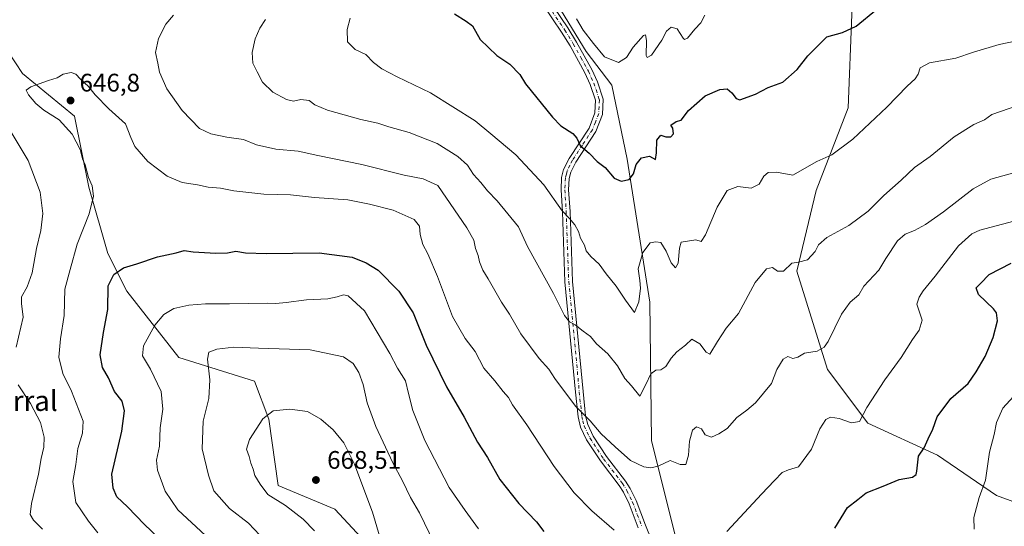
# Model space of a CAD drawing. Units: metres. Extents: x 638611 to 641334, y 4706680 to 4709039.
# Drawn here: x 639890 to 640278, y 4707491 to 4707691 of the extents above; entities that cross this region are included whole.
import ezdxf
from ezdxf.enums import TextEntityAlignment as Align

# ---------------------------------------------------------------- set-up
doc = ezdxf.new("R2010")
doc.units = ezdxf.units.M
doc.header["$MEASUREMENT"] = 0
doc.linetypes.add('DGN Style 4', pattern=[2.638475, 1.318413, -0.659207, 0.001648, -0.659207])
for name, color, linetype, lineweight in [('Arbolado forestal CxS', 92, 'Continuous', 0), ('Camino Cxs', 7, 'Continuous', 0), ('Camino eje', 30, 'DGN Style 4', 13), ('Curva de nivel maestra', 30, 'Continuous', 30), ('Curva de nivel normal', 30, 'Continuous', 0), ('Matorral CxS', 135, 'Continuous', 0), ('Punto de cota en terreno', 7, 'Continuous', 0), ('Rótulo de punto de cota en terreno', 7, 'Continuous', 0), ('Texto cartográfico', 7, 'Continuous', 0)]:
    doc.layers.add(name, color=color, linetype=linetype, lineweight=lineweight)
doc.styles.add('Style-Arial', font='txt')

# ---------------------------------------------------------------- blocks, each defined once
blk = doc.blocks.new('*U6')
at = {"layer": 'Arbolado forestal CxS', "color": 92, "linetype": 'Continuous', "lineweight": 0}
for points in [[(640117.5067, 4707898.7785, 596.5177), (640124.2867, 4707894.3585, 596.4538), (640117.6491, 4707863.3125, 599.638), (640121.2197, 4707834.1365, 602.8956), (640103.1127, 4707844.4967, 602.6627), (640091.4617, 4707846.0457, 603.0797), (640087.6373, 4707773.0449, 612.6094), (640087.6369, 4707751.0139, 614.6814), (640087.6363, 4707711.7149, 618.7086), (640102.3501, 4707696.2947, 619.8712), (640113.5249, 4707678.0727, 620.9163), (640123.6787, 4707664.7695, 621.4806), (640129.7341, 4707635.6063, 624.2133), (640138.6483, 4707579.1491, 630.8266), (640139.2843, 4707524.5003, 638.1882), (640159.3519, 4707444.0529, 649.3842), (640186.7561, 4707375.0733, 659.7754), (640189.3489, 4707358.2149, 662.2932), (640199.2245, 4707294.0021, 672.1653), (640199.2241, 4707271.3761, 676.4714)], [(640036.9097, 4707473.2355, 665.1661), (640014.5119, 4707497.5129, 667.4261), (639992.1141, 4707506.8511, 666.3461), (639988.3825, 4707532.9961, 664.9117), (639982.7827, 4707547.9353, 662.0258), (639952.9187, 4707557.2737, 657.7299), (639932.3881, 4707583.4189, 651.0189), (639924.9223, 4707598.3591, 647.7802), (639917.4567, 4707624.5033, 644.4785), (639911.8581, 4707652.5163, 646.0674), (639891.3273, 4707669.3237, 643.0229), (639880.1285, 4707686.1309, 638.9539)]]:
    blk.add_polyline3d(points, dxfattribs=at)
blk = doc.blocks.new('5PATER')
at = {"layer": 'Punto de cota en terreno', "linetype": 'Continuous', "lineweight": 0}
h = blk.add_hatch(color=51, dxfattribs=at)
edge = h.paths.add_edge_path()
edge.add_ellipse((0, 0), major_axis=(-0.11, -0.111), ratio=0.999422, start_angle=0, end_angle=360)

msp = doc.modelspace()

# ---------------------------------------------------------------- linework, layer by layer
at = {"layer": 'Arbolado forestal CxS', "color": 92, "linetype": 'Continuous', "lineweight": 0}
for points in [[(640124.2867, 4707894.3585, 596.4538), (640117.6491, 4707863.3125, 599.638), (640121.2197, 4707834.1365, 602.8956), (640103.1127, 4707844.4967, 602.6627), (640091.4617, 4707846.0457, 603.0797), (640087.6373, 4707773.0449, 612.6094), (640087.6369, 4707751.0139, 614.6814), (640087.6363, 4707711.7149, 618.7086), (640102.3501, 4707696.2947, 619.8712), (640113.5249, 4707678.0727, 620.9163), (640123.6787, 4707664.7695, 621.4806), (640129.7341, 4707635.6063, 624.2133), (640138.6483, 4707579.1491, 630.8266), (640139.2843, 4707524.5003, 638.1882), (640159.3519, 4707444.0529, 649.3842), (640186.7561, 4707375.0733, 659.7754), (640189.3489, 4707358.2149, 662.2932)], [(640295.3897, 4707495.5109, 660.1219), (640275.3057, 4707502.9113, 655.6068), (640252.0499, 4707518.7675, 650.6067), (640224.5659, 4707531.4529, 645.1925), (640208.7101, 4707552.5941, 641.1028), (640196.5517, 4707591.4233, 635.0129), (640204.1985, 4707623.1393, 631.1237), (640216.7851, 4707655.7421, 627.9035), (640219.7623, 4707729.5761, 618.2213), (640210.8357, 4707753.9891, 613.6729), (640202.3951, 4707778.1891, 609.4807), (640196.2095, 4707806.7453, 604.2929), (640178.4001, 4707842.4117, 599.8691), (640178.2131, 4707863.8141, 597.1151), (640178.0239, 4707885.4979, 594.7293), (640178.0269, 4707885.4977, 594.7286), (640210.9472, 4707883.0673, 596.2535), (640237.2471, 4707876.4769, 600.3439), (640272.4271, 4707864.2663, 606.0886), (640313.1569, 4707847.7457, 614.8729)], [(640178.0239, 4707885.4979, 594.7293), (640178.2131, 4707863.8141, 597.1151), (640178.4001, 4707842.4117, 599.8691), (640196.2095, 4707806.7453, 604.2929), (640202.3951, 4707778.1891, 609.4807), (640210.8357, 4707753.9891, 613.6729), (640219.7623, 4707729.5761, 618.2213), (640216.7851, 4707655.7421, 627.9035), (640204.1985, 4707623.1393, 631.1237), (640196.5517, 4707591.4233, 635.0129), (640208.7101, 4707552.5941, 641.1028), (640224.5659, 4707531.4529, 645.1925), (640252.0499, 4707518.7675, 650.6067), (640275.3057, 4707502.9113, 655.6068), (640295.3897, 4707495.5109, 660.1219)], [(640219.7623, 4707729.5761, 618.2213), (640216.7851, 4707655.7421, 627.9035), (640204.1985, 4707623.1393, 631.1237), (640196.5517, 4707591.4233, 635.0129), (640208.7101, 4707552.5941, 641.1028), (640224.5659, 4707531.4529, 645.1925), (640252.0499, 4707518.7675, 650.6067), (640275.3057, 4707502.9113, 655.6068), (640295.3897, 4707495.5109, 660.1219)], [(640273.2699, 4707289.4425, 677.9162), (640264.4511, 4707324.7205, 673.0057), (640232.7013, 4707352.9433, 665.7244), (640189.3489, 4707358.2149, 662.2932), (640186.7561, 4707375.0733, 659.7754), (640159.3519, 4707444.0529, 649.3842), (640139.2843, 4707524.5003, 638.1882), (640138.6483, 4707579.1491, 630.8266), (640129.7341, 4707635.6063, 624.2133), (640123.6787, 4707664.7695, 621.4806), (640113.5249, 4707678.0727, 620.9163), (640102.3501, 4707696.2947, 619.8712)], [(640083.4671, 4707367.5399, 675.4891), (640070.5047, 4707391.0661, 671.7894), (640070.5049, 4707407.8731, 669.9644), (640070.5051, 4707422.8131, 668.1509), (640053.7071, 4707435.8853, 666.6544), (640042.5083, 4707454.5605, 665.101), (640036.9097, 4707473.2355, 665.1661), (640014.5119, 4707497.5129, 667.4261), (639992.1141, 4707506.8511, 666.3461), (639988.3825, 4707532.9961, 664.9117), (639982.7827, 4707547.9353, 662.0258), (639952.9187, 4707557.2737, 657.7299), (639932.3881, 4707583.4189, 651.0189), (639924.9223, 4707598.3591, 647.7802), (639917.4567, 4707624.5033, 644.4785), (639911.8581, 4707652.5163, 646.0674), (639891.3273, 4707669.3237, 643.0229), (639880.1285, 4707686.1309, 638.9539)]]:
    msp.add_polyline3d(points, dxfattribs=at)
at = {"layer": 'Camino Cxs', "color": 7, "linetype": 'Continuous', "lineweight": 0}
for points in [[(640134.0701, 4707490.1101, 647.7625), (640130.4301, 4707499.6601, 644.2102), (640128.2601, 4707504.1401, 644.5138), (640126.5901, 4707506.8201, 644.5417), (640119.1401, 4707516.4901, 645.3422), (640113.7101, 4707524.8701, 642.4529), (640111.2901, 4707529.8601, 642.759), (640110.3201, 4707533.8501, 642.8045), (640109.3301, 4707543.6501, 639.6096), (640105.1601, 4707587.1401, 635.3609), (640104.1601, 4707614.7601, 631.6497), (640103.6201, 4707623.4601, 630.6206), (640103.8301, 4707628.3601, 628.8528), (640104.6201, 4707631.4201, 628.5186), (640106.7801, 4707635.8601, 630.1223), (640114.6601, 4707647.8201, 628.005), (640116.9801, 4707653.8101, 626.657), (640117.2301, 4707658.7901, 624.0695), (640115.1401, 4707665.0101, 624.5716), (640113.0701, 4707669.5601, 625.0612), (640107.1701, 4707680.2301, 622.7104), (640103.8101, 4707685.6501, 624.8877), (640089.6501, 4707706.7601, 622.8309)], [(640134.0701, 4707490.1101, 647.7625), (640130.4301, 4707499.6601, 644.2102), (640128.2601, 4707504.1401, 644.5138), (640126.5901, 4707506.8201, 644.5417), (640119.1401, 4707516.4901, 645.3422), (640113.7101, 4707524.8701, 642.4529), (640111.2901, 4707529.8601, 642.759), (640110.3201, 4707533.8501, 642.8045), (640109.3301, 4707543.6501, 639.6096), (640105.1601, 4707587.1401, 635.3609), (640104.1601, 4707614.7601, 631.6497), (640103.6201, 4707623.4601, 630.6206), (640103.8301, 4707628.3601, 628.8528), (640104.6201, 4707631.4201, 628.5186), (640106.7801, 4707635.8601, 630.1223), (640114.6601, 4707647.8201, 628.005), (640116.9801, 4707653.8101, 626.657), (640117.2301, 4707658.7901, 624.0695), (640115.1401, 4707665.0101, 624.5716), (640113.0701, 4707669.5601, 625.0612), (640107.1701, 4707680.2301, 622.7104), (640103.8101, 4707685.6501, 624.8877), (640089.6501, 4707706.7601, 622.8309)], [(640092.2501, 4707708.2701, 623.2807), (640106.3301, 4707687.2801, 624.6232), (640109.7601, 4707681.7501, 623.8199), (640115.7601, 4707670.9101, 623.5893), (640117.9401, 4707666.1101, 622.8819), (640120.2601, 4707659.2101, 623.0122), (640119.9601, 4707653.1801, 625.0838), (640117.3401, 4707646.4401, 625.9927), (640109.4001, 4707634.3701, 629.9618), (640107.4501, 4707630.3801, 629.283), (640106.8201, 4707627.9201, 629.127), (640106.6301, 4707623.4901, 631.6982), (640107.1601, 4707614.9101, 632.8243), (640108.1601, 4707587.3401, 635.8053), (640112.3201, 4707543.9401, 639.1173), (640113.2901, 4707534.3601, 641.3851), (640114.1301, 4707530.8801, 641.7204), (640116.3301, 4707526.3501, 641.759), (640121.5901, 4707518.2301, 645.7486), (640129.0601, 4707508.5301, 644.1862), (640130.8901, 4707505.5901, 643.512), (640133.1901, 4707500.8501, 643.7781), (640136.8701, 4707491.2101, 646.5191), (640157.3701, 4707440.4101, 651.6021)], [(640092.2501, 4707708.2701, 623.2807), (640106.3301, 4707687.2801, 624.6232), (640109.7601, 4707681.7501, 623.8199), (640115.7601, 4707670.9101, 623.5893), (640117.9401, 4707666.1101, 622.8819), (640120.2601, 4707659.2101, 623.0122), (640119.9601, 4707653.1801, 625.0838), (640117.3401, 4707646.4401, 625.9927), (640109.4001, 4707634.3701, 629.9618), (640107.4501, 4707630.3801, 629.283), (640106.8201, 4707627.9201, 629.127), (640106.6301, 4707623.4901, 631.6982), (640107.1601, 4707614.9101, 632.8243), (640108.1601, 4707587.3401, 635.8053), (640112.3201, 4707543.9401, 639.1173), (640113.2901, 4707534.3601, 641.3851), (640114.1301, 4707530.8801, 641.7204), (640116.3301, 4707526.3501, 641.759), (640121.5901, 4707518.2301, 645.7486), (640129.0601, 4707508.5301, 644.1862), (640130.8901, 4707505.5901, 643.512), (640133.1901, 4707500.8501, 643.7781), (640136.8701, 4707491.2101, 646.5191), (640157.3701, 4707440.4101, 651.6021)]]:
    msp.add_polyline3d(points, dxfattribs=at)
at = {"layer": 'Camino eje', "color": 30, "linetype": 'DGN Style 4', "lineweight": 13}
msp.add_polyline3d([(640090.9501, 4707707.5151, 622.78), (640105.0701, 4707686.4651, 624.7308), (640108.4651, 4707680.9901, 623.1005), (640111.4151, 4707675.6551, 622.4296), (640114.4151, 4707670.2351, 624.1473), (640116.5401, 4707665.5601, 623.6702), (640118.7451, 4707659.0001, 623.5335), (640118.4701, 4707653.4951, 626.0839), (640117.1601, 4707650.1251, 626.9038), (640116.0001, 4707647.1301, 627.0403), (640112.0301, 4707641.0951, 628.7647), (640108.0901, 4707635.1151, 630.0883), (640107.1151, 4707633.1201, 629.4398), (640106.0351, 4707630.9001, 628.9476), (640105.7201, 4707629.6701, 628.9452), (640105.3251, 4707628.1401, 629.0108), (640105.1251, 4707623.4751, 631.1612), (640105.6601, 4707614.8351, 632.2327), (640106.6601, 4707587.2401, 635.6121), (640110.8251, 4707543.7951, 639.3621), (640111.8051, 4707534.1051, 642.1134), (640112.2251, 4707532.3651, 642.7682), (640112.7101, 4707530.3701, 642.2788), (640115.0201, 4707525.6101, 642.1777), (640120.3651, 4707517.3601, 645.6783), (640127.8251, 4707507.6751, 644.4407), (640129.5751, 4707504.8651, 644.0254), (640131.8101, 4707500.2551, 643.8524), (640133.6501, 4707495.4351, 645.6325), (640135.4701, 4707490.6601, 647.0967)], dxfattribs=at)
at = {"layer": 'Curva de nivel maestra', "color": 30, "linetype": 'Continuous', "lineweight": 30, "flags": 128}
for points, elevation in [([(640061.67, 4707692.8401), (640066.27, 4707689.9401), (640068.76, 4707688.1101), (640071.77, 4707682.7801), (640078.3, 4707676.3701), (640083.42, 4707672.9801), (640087.38, 4707668.9701), (640089.56, 4707665.3201), (640100.21, 4707652.0501), (640103.6, 4707648.6501), (640108.22, 4707645.7201), (640109.86, 4707643.8501), (640111.14, 4707640.9601), (640114.69, 4707637.9101), (640117.82, 4707634.6001), (640121.08, 4707632.2601), (640124.56, 4707628.1001), (640127.3, 4707626.8501), (640130.55, 4707627.5501), (640132.15, 4707629.7201), (640133.18, 4707633.4401), (640135.3, 4707636.1301), (640138.48, 4707636.7001), (640140.89, 4707635.4701), (640141.26, 4707637.9901), (640141.38, 4707643.0301), (640142.97, 4707645.0001), (640144.97, 4707644.2901), (640146.85, 4707644.2901), (640147.95, 4707645.5801), (640147.66, 4707647.8001), (640146.87, 4707648.9501), (640148.97, 4707650.3601), (640150.97, 4707650.9801), (640153.92, 4707654.7501), (640160.42, 4707660.4801), (640166.27, 4707663.0401), (640169.09, 4707663.2801), (640171.02, 4707661.7001), (640172.69, 4707659.5001), (640174.07, 4707658.9201), (640180.32, 4707661.1201), (640185.29, 4707663.8001), (640191.02, 4707665.8501), (640196.67, 4707670.9201), (640200.93, 4707676.3601), (640208.44, 4707683.8101), (640214.62, 4707685.5301), (640219.95, 4707687.9701), (640228.02, 4707694.5301)], 625), ([(639944.82, 4707486.3601), (639939.44, 4707491.4201), (639932.71, 4707498.3901), (639928.53, 4707502.3801), (639927.05, 4707505.7401), (639926.48, 4707511.3501), (639930.42, 4707528.2501), (639931.55, 4707536.3101), (639930.56, 4707540.0501), (639927.64, 4707543.8401), (639925.28, 4707549.3001), (639922.86, 4707553.4101), (639921.9, 4707558.3801), (639923.28, 4707567.2201), (639924.92, 4707576.2601), (639925.09, 4707585.5701), (639927.26, 4707590.0901), (639931.1, 4707592.6401), (639936.34, 4707594.3101), (639944.6, 4707596.9901), (639951.96, 4707598.6501), (639955, 4707599.4601), (639958.66, 4707599.0001), (639967.52, 4707598.4101), (639972.15, 4707598.6401), (639975.44, 4707599.3201), (639979.18, 4707598.6601), (639987.47, 4707598.3501), (640008.24, 4707598.5801), (640021.33, 4707596.8501), (640026.83, 4707594.6401), (640031.56, 4707591.7601), (640039.66, 4707583.4301), (640045.31, 4707574.8901), (640050.51, 4707562.2301), (640058.53, 4707545.7001), (640065.39, 4707533.8001), (640070.65, 4707523.9801), (640074.58, 4707517.8501), (640079.54, 4707509.2401), (640086.99, 4707499.6901), (640093.95, 4707492.4601), (640096.87, 4707488.7101)], 650), ([(640211.62, 4707490.0201), (640216.62, 4707498.2001), (640220.62, 4707501.3001), (640223.95, 4707503.9001), (640230.62, 4707506.5901), (640236.95, 4707509.2001), (640242.13, 4707510.1701), (640243.6, 4707511.2301), (640243.87, 4707512.4601), (640244.57, 4707518.3401), (640246.72, 4707521.6701), (640248.42, 4707525.2601), (640250.2, 4707529.0301), (640251.91, 4707533.9701), (640257.34, 4707541.1701), (640264.12, 4707547.0501), (640267.28, 4707551.6701), (640270.86, 4707557.6701), (640274, 4707565.1801), (640275.64, 4707571.8101), (640275.26, 4707574.9001), (640274.13, 4707576.5201), (640268.17, 4707582.1401), (640267.23, 4707584.7701), (640268.95, 4707586.5501), (640272.45, 4707590.0301), (640281.03, 4707594.4801)], 650)]:
    msp.add_lwpolyline(points, dxfattribs=dict(at, elevation=elevation))
at = {"layer": 'Curva de nivel normal', "color": 30, "linetype": 'Continuous', "lineweight": 0, "flags": 128}
for points, elevation in [([(639950.8, 4707692.2901), (639947.82, 4707688.8301), (639944.98, 4707683.1201), (639943.79, 4707677.6001), (639944.71, 4707673.3801), (639945.27, 4707669.8901), (639948.16, 4707663.3201), (639954.28, 4707654.7501), (639961.08, 4707647.6901), (639965.58, 4707645.5901), (639971.82, 4707644.1901), (639978.41, 4707643.2601), (639983.53, 4707641.2501), (639991.18, 4707639.4501), (639999.96, 4707638.6901), (640007.73, 4707637.0001), (640025.13, 4707633.4701), (640041.75, 4707629.2501), (640049.32, 4707627.7601), (640055.04, 4707625.1401), (640066.49, 4707608.4301), (640069.21, 4707603.5601), (640069.94, 4707600.2901), (640070.94, 4707597.5701), (640071.51, 4707595.0001), (640072.75, 4707591.7201), (640074.95, 4707588.2901), (640080.16, 4707579.1301), (640083.36, 4707574.3701), (640087.8, 4707566.6501), (640095.02, 4707556.9401), (640098.82, 4707552.7101), (640101.22, 4707549.0101), (640109.35, 4707538.1101), (640115.14, 4707532.2701), (640119.43, 4707527.2601), (640124.97, 4707522.0801), (640130.97, 4707516.7401), (640136.3, 4707514.2101), (640139.04, 4707513.7501), (640141.92, 4707514.4601), (640146.71, 4707516.6901), (640150.64, 4707515.1501), (640152.83, 4707515.1001), (640153.93, 4707518.8101), (640154.27, 4707524.2501), (640155.4, 4707528.6501), (640157.08, 4707529.9201), (640159.02, 4707529.2001), (640160.47, 4707526.8501), (640162.94, 4707525.8701), (640165.77, 4707527.2301), (640169.08, 4707529.3601), (640172.96, 4707533.6201), (640176.88, 4707536.5201), (640180.31, 4707539.4401), (640186.54, 4707547.0601), (640188.7, 4707552.5401), (640191.26, 4707556.7201), (640193.06, 4707557.7401), (640194.96, 4707556.9201), (640196.96, 4707557.4401), (640199.63, 4707559.0601), (640204.54, 4707559.8401), (640207.42, 4707561.4201), (640208.95, 4707563.5701), (640214.21, 4707574.4101), (640217.62, 4707579.1101), (640220.97, 4707582.0001), (640222.95, 4707585.4601), (640228.88, 4707591.7301), (640231.64, 4707596.4101), (640236.28, 4707603.2901), (640239.3, 4707606.0101), (640243.02, 4707607.4601), (640247.3, 4707609.7301), (640254.41, 4707614.7601), (640266.14, 4707623.7901), (640273.04, 4707627.7201), (640283.94, 4707630.6601)], 640), ([(639987.13, 4707690.6301), (639984.9, 4707687.2301), (639983.06, 4707682.9901), (639981.9, 4707677.6501), (639982.11, 4707673.4601), (639983.78, 4707669.9701), (639985.9, 4707665.8901), (639989.95, 4707661.9401), (639995.38, 4707659.0401), (639998.14, 4707658.4701), (640001.1, 4707659.1201), (640004.38, 4707658.7201), (640006.6, 4707656.9501), (640011.57, 4707654.8201), (640024.75, 4707651.1601), (640031.36, 4707649.7301), (640035.74, 4707648.3401), (640043.74, 4707646.0301), (640054.82, 4707641.6901), (640062.94, 4707636.6401), (640066.7, 4707633.1401), (640069.18, 4707629.5501), (640071.97, 4707626.3201), (640074.64, 4707622.9901), (640078.41, 4707619.1601), (640086.81, 4707608.8901), (640090.39, 4707601.1001), (640100.72, 4707582.5001), (640104.94, 4707573.8801), (640106.97, 4707571.4101), (640109.2, 4707570.2101), (640112.31, 4707567.6401), (640115.18, 4707565.5801), (640117.62, 4707562.7201), (640122.12, 4707558.7501), (640125.9, 4707554.0601), (640128.83, 4707549.0101), (640131.39, 4707546.2001), (640134.7, 4707542.0001), (640137.12, 4707546.6801), (640139.01, 4707550.9301), (640140.97, 4707552.3701), (640142.97, 4707552.4401), (640144.98, 4707553.7701), (640147, 4707557.0201), (640149.31, 4707559.5501), (640152.64, 4707562.2001), (640155.24, 4707564.6101), (640158.39, 4707562.7401), (640160.9, 4707559.4101), (640162.29, 4707558.6901), (640165.25, 4707563.6201), (640168.77, 4707568.8801), (640173.56, 4707574.6501), (640180.19, 4707586.9601), (640184.6, 4707592.2401), (640186.96, 4707592.8701), (640188.96, 4707591.4001), (640191.29, 4707591.4001), (640194.63, 4707594.4601), (640197.29, 4707594.9601), (640200.82, 4707595.9001), (640203.75, 4707599.0801), (640205.16, 4707601.8001), (640208.42, 4707604.6801), (640217.12, 4707609.4001), (640224.69, 4707615.0101), (640230.92, 4707621.2501), (640237.66, 4707627.2401), (640243.02, 4707632.2801), (640249.17, 4707636.5701), (640258.64, 4707644.3801), (640266.32, 4707649.1601), (640270.62, 4707651.1101), (640273.48, 4707653.2001), (640286.74, 4707657.7301)], 635), ([(640020.52, 4707691.1101), (640019.32, 4707686.7101), (640019.5, 4707681.7601), (640022.46, 4707678.7801), (640026.62, 4707676.8001), (640029.7, 4707673.6301), (640033.03, 4707671.2001), (640039.03, 4707668.0801), (640052.15, 4707661.7501), (640069.8, 4707650.6301), (640075.97, 4707645.5801), (640085.82, 4707637.2001), (640096.89, 4707625.4101), (640104.04, 4707615.1201), (640107, 4707612.1001), (640109.09, 4707609.6401), (640110.51, 4707607.0501), (640111.3, 4707604.3801), (640112.86, 4707601.6701), (640113.58, 4707599.3601), (640115.34, 4707597.1101), (640118.63, 4707594.1001), (640121.4, 4707590.3501), (640125.36, 4707585.4001), (640129.07, 4707579.9601), (640132.56, 4707575.0901), (640134.35, 4707579.2301), (640134.93, 4707584.6701), (640134.73, 4707587.7501), (640134.06, 4707592.2801), (640135.93, 4707598.7301), (640138.78, 4707602.5801), (640140.97, 4707603.0001), (640143, 4707602.6101), (640145.1, 4707599.2301), (640147, 4707594.6101), (640148.78, 4707592.7301), (640149.76, 4707594.4901), (640150.3, 4707600.4201), (640151.02, 4707602.8601), (640156.72, 4707603.7401), (640158.86, 4707603.0201), (640160.59, 4707605.6801), (640165.24, 4707616.5701), (640169.07, 4707623.1201), (640173.29, 4707624.7401), (640178.6, 4707624.1701), (640181.68, 4707625.7101), (640183.62, 4707628.8301), (640185.33, 4707630.2401), (640188.52, 4707630.3901), (640194.96, 4707629.2201), (640204.51, 4707634.6001), (640210.42, 4707637.1901), (640218.6, 4707643.4501), (640232.08, 4707656.0601), (640240.12, 4707664.3201), (640243.28, 4707667.2501), (640244.43, 4707669.1001), (640245.21, 4707671.5801), (640248.94, 4707673.4901), (640259.24, 4707675.3301), (640266.21, 4707677.6901), (640276.36, 4707680.7301), (640285.83, 4707682.7601)], 630), ([(640109.72, 4707690.8801), (640112.35, 4707686.3901), (640116.39, 4707681.1701), (640120.8, 4707675.9201), (640126.3, 4707673.7101), (640129.45, 4707675.5801), (640132.01, 4707679.7401), (640136.13, 4707684.3501), (640136.89, 4707684.5401), (640137.29, 4707682.3701), (640137.2, 4707676.4901), (640137.57, 4707675.6301), (640139.3, 4707676.6101), (640143.3, 4707682.4601), (640145.14, 4707685.9901), (640147.04, 4707687.5701), (640149.45, 4707686.9001), (640151.78, 4707683.3301), (640152.3, 4707682.7501), (640153.42, 4707683.3001), (640156.39, 4707686.8001), (640158.73, 4707689.2601), (640160.29, 4707692.3501)], 620), ([(639921.08, 4707488.1001), (639917.4, 4707492.7501), (639912.37, 4707500.0601), (639911.1, 4707508.4401), (639912.31, 4707515.0601), (639913.08, 4707521.3601), (639915.03, 4707527.4401), (639915.25, 4707532.2401), (639910.62, 4707544.0601), (639907.2, 4707550.9501), (639905.62, 4707557.4801), (639906.29, 4707564.7201), (639907.73, 4707573.8501), (639908.05, 4707584.3301), (639910.08, 4707592.0001), (639912.88, 4707602.0001), (639917.64, 4707614.0001), (639919.36, 4707620.9801), (639918.76, 4707624.9801), (639917.28, 4707628.2801), (639916.04, 4707633.3701), (639915.01, 4707635.6701), (639914, 4707639.3301), (639910.9, 4707645.3601), (639905.77, 4707651.0001), (639899.76, 4707654.8901), (639896.55, 4707657.5301), (639893.65, 4707660.9601), (639892.72, 4707662.7601), (639894.56, 4707664.1201), (639901.56, 4707666.5801), (639905.05, 4707667.6201), (639907.35, 4707669.0701), (639910.56, 4707669.6701), (639912.39, 4707669.0701), (639914.24, 4707667.1101), (639917.35, 4707664.2001), (639919.95, 4707660.9401), (639925.36, 4707655.3401), (639931.98, 4707649.4701), (639934, 4707644.0301), (639935.56, 4707640.5201), (639940.72, 4707634.5601), (639948.33, 4707628.9001), (639954.23, 4707626.3901), (639960.31, 4707625.3601), (639964.48, 4707624.4901), (639969.38, 4707624.0601), (639974.68, 4707623.0201), (639986.43, 4707621.7701), (639996.96, 4707621.4601), (640006.45, 4707620.4601), (640019.62, 4707619.4601), (640028.07, 4707617.7501), (640037.48, 4707615.4601), (640045.76, 4707611.7601), (640047.86, 4707609.1301), (640048.03, 4707605.8701), (640049.17, 4707601.8601), (640051.12, 4707598.2501), (640054.88, 4707589.3101), (640060.89, 4707573.5201), (640065.88, 4707564.8601), (640069.73, 4707559.6301), (640073.25, 4707553.0901), (640077.51, 4707548.0801), (640080.87, 4707543.9001), (640082.93, 4707541.5101), (640084.48, 4707538.6901), (640090.16, 4707530.7401), (640100.91, 4707514.2801), (640108.84, 4707503.8801), (640115.82, 4707496.8601), (640124.52, 4707489.2301)], 645), ([(639888.84, 4707561.4101), (639891.61, 4707573.2701), (639890.93, 4707578.5901), (639890.98, 4707581.2401), (639893.18, 4707585.2501), (639895.09, 4707590.7001), (639896.9, 4707600.3401), (639898.53, 4707607.4401), (639899.38, 4707614.0901), (639898.28, 4707622.4701), (639893.56, 4707634.9601), (639886.88, 4707646.1401)], 640), ([(640168.96, 4707488.7201), (640174.29, 4707494.3301), (640182.61, 4707503.3501), (640187.78, 4707508.8301), (640190.78, 4707511.9201), (640193.29, 4707513.0401), (640197.29, 4707514.1801), (640202.42, 4707521.2201), (640205.69, 4707529.1401), (640208.08, 4707532.8901), (640209.89, 4707533.7701), (640213.32, 4707533.2801), (640218.13, 4707531.4901), (640221.27, 4707532.1001), (640224.15, 4707537.6101), (640231.22, 4707548.4901), (640237.77, 4707557.3401), (640242.13, 4707564.4401), (640244.87, 4707568.0701), (640245.95, 4707572.1001), (640243.84, 4707578.2901), (640244.76, 4707581.1401), (640246.44, 4707583.6201), (640251.1, 4707589.3301), (640260.35, 4707601.3801), (640265.57, 4707606.1001), (640268.73, 4707607.5801), (640282.15, 4707611.0301)], 645), ([(639963.4, 4707487.1701), (639952.58, 4707497.2101), (639947.58, 4707504.6001), (639944.5, 4707512.8501), (639944.12, 4707516.8001), (639945.29, 4707522.3001), (639945.53, 4707529.5601), (639946.62, 4707536.9801), (639946.04, 4707543.8701), (639941.73, 4707552.6901), (639938.61, 4707557.9501), (639939.02, 4707561.8501), (639943.51, 4707570.0201), (639947.08, 4707574.3201), (639950.95, 4707576.6301), (639956.9, 4707578.0101), (639963.5, 4707578.5301), (639972.99, 4707578.4901), (639987.87, 4707578.7501), (639991.18, 4707578.6401), (639995.3, 4707578.9901), (640003.23, 4707580.0301), (640011.66, 4707580.4301), (640015.33, 4707581.2001), (640017.9, 4707582.0301), (640019.69, 4707581.6201), (640026.08, 4707575.7601), (640036.14, 4707558.8801), (640039.18, 4707553.1601), (640042.32, 4707548.1501), (640043.49, 4707543.0901), (640045.15, 4707536.4501), (640049.93, 4707524.6201), (640059.5, 4707506.0601), (640065.81, 4707496.9701), (640071.12, 4707489.7201)], 655), ([(640053.65, 4707484.0201), (640047.84, 4707496.0001), (640044.22, 4707502.0701), (640041.13, 4707508.6801), (640037.36, 4707515.7801), (640030.59, 4707530.0501), (640027.15, 4707539.4301), (640025.59, 4707546.6701), (640023.96, 4707551.3401), (640021.74, 4707555.0101), (640017.82, 4707557.6201), (640004.75, 4707560.3401), (639984.32, 4707560.9801), (639974.66, 4707561.4101), (639967.89, 4707560.5401), (639964.74, 4707559.3701), (639964.27, 4707556.7101), (639965.11, 4707548.4501), (639964.84, 4707541.1801), (639962.58, 4707532.1701), (639962.2, 4707521.2501), (639964.7, 4707510.8701), (639966.74, 4707504.7301), (639972.86, 4707497.7501), (639980.44, 4707491.9601), (639984.9, 4707487.2501)], 660), ([(639899.24, 4707489.6401), (639895.67, 4707493.1501), (639894.34, 4707495.3601), (639894.88, 4707499.6801), (639897.61, 4707511.3501), (639898.62, 4707517.5001), (639899.71, 4707521.9601), (639899.86, 4707525.8301), (639898.36, 4707531.6501), (639894.52, 4707539.2201), (639889.61, 4707546.5201)], 640), ([(640266.48, 4707489.5501), (640266.31, 4707494.2401), (640268.48, 4707502.0401), (640270.98, 4707508.9401), (640272.59, 4707519.9801), (640274.37, 4707526.8801), (640275.27, 4707531.6401), (640277.84, 4707537.3401), (640283.39, 4707543.5401)], 655), ([(639996.73, 4707536.9501), (639990.16, 4707536.2701), (639986.09, 4707533.1001), (639980.78, 4707524.9201), (639979.68, 4707521.1601), (639980.74, 4707518.2901), (639981.3, 4707515.5801), (639982.19, 4707513.3001), (639982.97, 4707510.7701), (639985.01, 4707507.3601), (639988.04, 4707503.3401), (639994.94, 4707498.8801), (640001.96, 4707493.5401), (640006.45, 4707488.8801)], 665), ([(640032.01, 4707487.0101), (640029.36, 4707496.3701), (640026.67, 4707503.3001), (640022.26, 4707515.2801), (640017.98, 4707523.6701), (640013.81, 4707528.8301), (640008.87, 4707533.0301), (640003.72, 4707536.0701), (639996.73, 4707536.9501)], 665)]:
    msp.add_lwpolyline(points, dxfattribs=dict(at, elevation=elevation))
at = {"layer": 'Matorral CxS', "color": 135, "linetype": 'Continuous', "lineweight": 0}
for points in [[(639880.1285, 4707686.1309, 638.9539), (639891.3273, 4707669.3237, 643.0229), (639911.8581, 4707652.5163, 646.0674), (639917.4567, 4707624.5033, 644.4785), (639924.9223, 4707598.3591, 647.7802), (639932.3881, 4707583.4189, 651.0189), (639952.9187, 4707557.2737, 657.7299), (639982.7827, 4707547.9353, 662.0258), (639988.3825, 4707532.9961, 664.9117), (639992.1141, 4707506.8511, 666.3461), (640014.5119, 4707497.5129, 667.4261), (640036.9097, 4707473.2355, 665.1661)], [(640083.4671, 4707367.5399, 675.4891), (640070.5047, 4707391.0661, 671.7894), (640070.5049, 4707407.8731, 669.9644), (640070.5051, 4707422.8131, 668.1509), (640053.7071, 4707435.8853, 666.6544), (640042.5083, 4707454.5605, 665.101), (640036.9097, 4707473.2355, 665.1661), (640014.5119, 4707497.5129, 667.4261), (639992.1141, 4707506.8511, 666.3461), (639988.3825, 4707532.9961, 664.9117), (639982.7827, 4707547.9353, 662.0258), (639952.9187, 4707557.2737, 657.7299), (639932.3881, 4707583.4189, 651.0189), (639924.9223, 4707598.3591, 647.7802), (639917.4567, 4707624.5033, 644.4785), (639911.8581, 4707652.5163, 646.0674), (639891.3273, 4707669.3237, 643.0229), (639880.1285, 4707686.1309, 638.9539)]]:
    msp.add_polyline3d(points, dxfattribs=at)

# ---------------------------------------------------------------- block references
at = {"layer": 'Arbolado forestal CxS', "color": 92, "linetype": 'Continuous', "lineweight": 0}
msp.add_blockref('*U6', (0, 0), dxfattribs=at)
at = {"layer": 'Punto de cota en terreno', "color": 7, "linetype": 'Continuous', "lineweight": 0, "xscale": 10, "yscale": 10, "zscale": 10}
for p in [(639910.27, 4707658.69, 646.8), (640007, 4707509, 668.51)]:
    msp.add_blockref('5PATER', p, dxfattribs=at)

# ---------------------------------------------------------------- texts
at = {"layer": 'Rótulo de punto de cota en terreno', "color": 7, "linetype": 'Continuous', "lineweight": 0, "style": 'Style-Arial'}
for s, p in [('646,8', (639913.7978, 4707662.2178)), ('668,51', (640011.4097, 4707513.4097))]:
    msp.add_text(s, height=7, dxfattribs=at).set_placement(p)
at = {"layer": 'Texto cartográfico', "color": 7, "linetype": 'Continuous', "lineweight": 0, "style": 'Style-Arial'}
msp.add_text('El Chaparral', height=8, dxfattribs=at).set_placement((639874.0438, 4707540.2401), align=Align.MIDDLE_CENTER)

doc.saveas('drawing.dxf')
